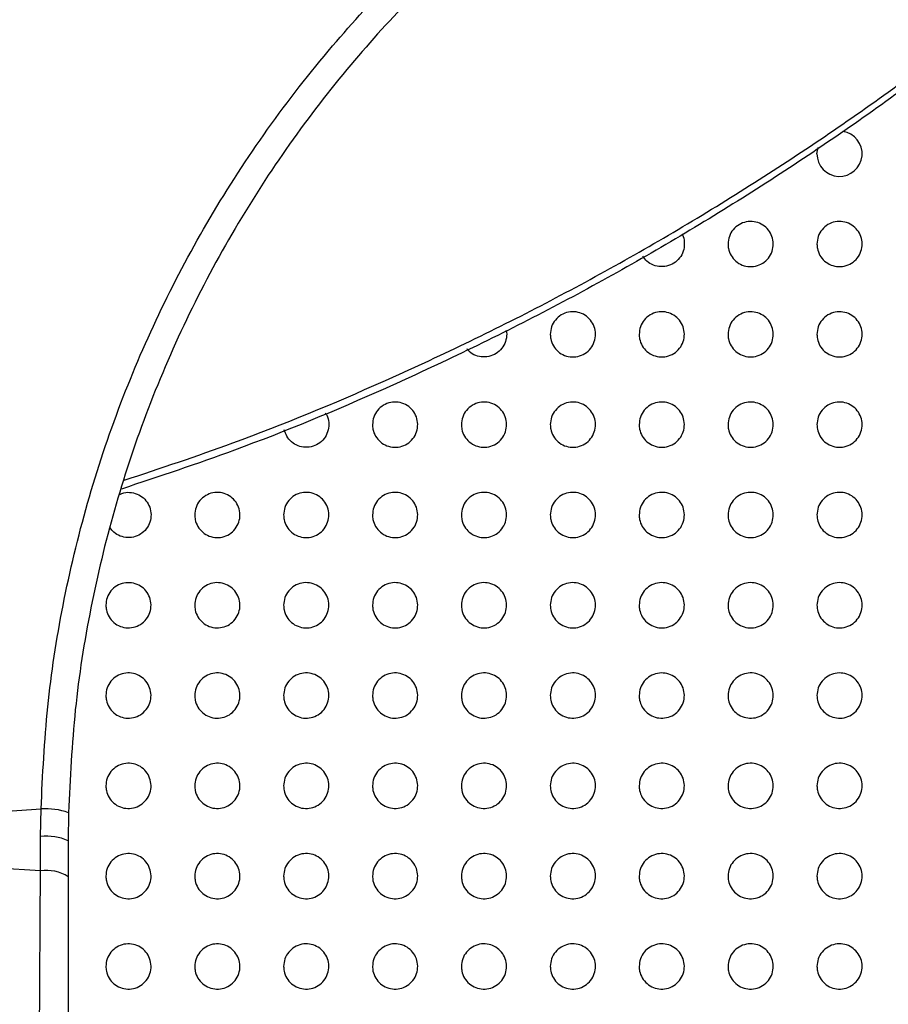
# Paper-space layout '_Back' of a CAD drawing. Units: millimetres. Extents: x -446 to 282, y -328 to 672.
# Drawn here: x -48 to 10, y 234 to 299 of the extents above; entities that cross this region are included whole.
import ezdxf

# ---------------------------------------------------------------- set-up
doc = ezdxf.new("R2010")
doc.units = ezdxf.units.MM

psp = doc.layouts.new('_Back')

# ---------------------------------------------------------------- linework, layer by layer
at = {"color": 7, "linetype": 'Continuous', "lineweight": 25}
for p, q in [((4.868, 290.309), (4.94, 290.723)), ((-55.948, 246.226), (-46.633, 246.845)), ((-46.662, 245.016), (-46.633, 246.845)), ((-44.81, 246.596), (-44.832, 244.733)), ((-46.671, 242.738), (-46.662, 245.016)), ((-44.832, 244.733), (-44.832, 242.354)), ((-46.671, 242.738), (-56.202, 243.316))]:
    psp.add_line(p, q, dxfattribs=at)
for centre, radius, start, end in [((6.368, 290.307), 1.5, 179.94224, 81.80302), ((-46.311, 242.407), 4.45, 70.28537, 94.14758), ((-46.242, 241.677), 3.365, 65.22648, 97.17402), ((-46.257, 240.122), 2.648, 57.42568, 98.98901)]:
    psp.add_arc(centre, radius, start, end, dxfattribs=at)
for points, knots in [([(45.739, 328.043), (45.739, 328.043), (44.525, 326.54), (40.804, 322.078), (34.247, 314.925), (25.829, 306.826), (16.879, 299.236), (7.417, 292.186), (-2.531, 285.711), (-12.922, 279.845), (-23.361, 274.822), (-32.839, 270.878), (-38.788, 268.903), (-41.302, 268.068)], [0, 0, 0, 0, 0.000001, 0.055121, 0.165611, 0.276099, 0.386386, 0.496936, 0.60748, 0.717797, 0.828125, 0.927336, 1, 1, 1, 1]), ([(-41.109, 268.653), (-38.701, 269.453), (-32.866, 271.389), (-23.499, 275.282), (-13.067, 280.289), (-2.678, 286.141), (7.27, 292.601), (16.734, 299.634), (25.688, 307.205), (34.102, 315.29), (40.682, 322.412), (44.377, 326.886), (45.607, 328.375)], [0, 0, 0, 0, 0.069866, 0.169272, 0.279971, 0.390653, 0.501554, 0.612462, 0.723093, 0.833907, 0.944724, 1, 1, 1, 1]), ([(-46.633, 246.845), (-46.524, 249.106), (-46.306, 253.627), (-45.251, 260.417), (-43.641, 267.166), (-41.442, 273.757), (-38.714, 280.08), (-35.464, 286.156), (-31.673, 291.988), (-27.52, 297.316), (-23.135, 302.093), (-18.563, 306.368), (-13.668, 310.334), (-10.156, 312.659), (-8.401, 313.821)], [0, 0, 0, 0, 0.08452, 0.169039, 0.256071, 0.343104, 0.42777, 0.512436, 0.599587, 0.686738, 0.764101, 0.841463, 0.920732, 1, 1, 1, 1]), ([(-7.782, 312.226), (-9.444, 311.117), (-12.768, 308.898), (-17.484, 305.06), (-21.958, 300.853), (-26.233, 296.15), (-30.212, 290.994), (-33.87, 285.341), (-37.066, 279.341), (-39.74, 273.089), (-41.855, 266.695), (-43.423, 260.149), (-44.481, 253.435), (-44.7, 248.876), (-44.81, 246.596)], [0, 0, 0, 0, 0.07706, 0.15412, 0.233118, 0.312117, 0.396834, 0.481552, 0.568728, 0.655904, 0.740693, 0.825482, 0.912741, 1, 1, 1, 1]), ([(-1.032, 284.319), (-1.014, 284.491), (-0.98, 284.834), (-0.713, 285.288), (-0.32, 285.63), (0.17, 285.819), (0.691, 285.832), (1.181, 285.671), (1.584, 285.362), (1.862, 284.944), (1.99, 284.458), (1.952, 283.952), (1.747, 283.48), (1.392, 283.099), (0.925, 282.858), (0.407, 282.79), (-0.099, 282.899), (-0.533, 283.165), (-0.852, 283.553), (-1.011, 283.959), (-1.026, 284.22), (-1.032, 284.319)], [0, 0, 0, 0, 0.055035, 0.11005, 0.165508, 0.220813, 0.275252, 0.328489, 0.380725, 0.432594, 0.484882, 0.538208, 0.59277, 0.648217, 0.703758, 0.758528, 0.812044, 0.864439, 0.916329, 0.968494, 1, 1, 1, 1]), ([(4.868, 284.319), (4.886, 284.491), (4.92, 284.835), (5.188, 285.289), (5.581, 285.631), (6.073, 285.82), (6.595, 285.831), (7.085, 285.669), (7.487, 285.359), (7.763, 284.94), (7.89, 284.455), (7.852, 283.951), (7.647, 283.48), (7.291, 283.098), (6.823, 282.858), (6.303, 282.79), (5.797, 282.901), (5.363, 283.168), (5.046, 283.557), (4.889, 283.962), (4.874, 284.221), (4.868, 284.319)], [0, 0, 0, 0, 0.055092, 0.110159, 0.165775, 0.221309, 0.275945, 0.329254, 0.381407, 0.433079, 0.485145, 0.538317, 0.592861, 0.648444, 0.704215, 0.759202, 0.812821, 0.865165, 0.916888, 0.968841, 1, 1, 1, 1]), ([(-4.09, 284.975), (-4.082, 284.962), (-3.98, 284.814), (-3.92, 284.455), (-3.945, 283.955), (-4.153, 283.481), (-4.507, 283.1), (-4.973, 282.859), (-5.491, 282.79), (-5.993, 282.899), (-6.418, 283.145), (-6.601, 283.396), (-6.685, 283.512)], [0, 0, 0, 0, 0.009807, 0.118805, 0.229841, 0.343196, 0.45812, 0.573075, 0.68646, 0.797449, 0.906374, 1, 1, 1, 1]), ([(-12.832, 278.329), (-12.814, 278.5), (-12.78, 278.844), (-12.513, 279.298), (-12.121, 279.64), (-11.633, 279.829), (-11.114, 279.842), (-10.626, 279.684), (-10.222, 279.378), (-9.941, 278.96), (-9.811, 278.473), (-9.847, 277.964), (-10.052, 277.491), (-10.408, 277.109), (-10.873, 276.869), (-11.389, 276.8), (-11.892, 276.907), (-12.328, 277.17), (-12.649, 277.557), (-12.81, 277.965), (-12.826, 278.229), (-12.832, 278.329)], [0, 0, 0, 0, 0.055018, 0.110021, 0.165288, 0.22024, 0.274317, 0.327348, 0.379628, 0.43177, 0.48444, 0.538094, 0.592778, 0.648075, 0.703256, 0.757632, 0.810907, 0.863305, 0.915422, 0.96793, 1, 1, 1, 1]), ([(-6.932, 278.329), (-6.914, 278.501), (-6.88, 278.844), (-6.613, 279.298), (-6.22, 279.641), (-5.73, 279.829), (-5.211, 279.842), (-4.722, 279.682), (-4.319, 279.376), (-4.04, 278.957), (-3.911, 278.471), (-3.947, 277.963), (-4.153, 277.49), (-4.508, 277.109), (-4.974, 276.869), (-5.492, 276.801), (-5.996, 276.908), (-6.43, 277.172), (-6.75, 277.559), (-6.91, 277.967), (-6.926, 278.229), (-6.932, 278.329)], [0, 0, 0, 0, 0.055077, 0.110138, 0.16552, 0.220616, 0.274803, 0.32786, 0.38007, 0.432078, 0.484607, 0.538174, 0.592868, 0.648271, 0.70361, 0.758116, 0.811434, 0.863777, 0.915772, 0.968143, 1, 1, 1, 1]), ([(-1.032, 278.329), (-1.014, 278.501), (-0.98, 278.845), (-0.712, 279.299), (-0.319, 279.641), (0.172, 279.83), (0.693, 279.841), (1.181, 279.68), (1.584, 279.372), (1.862, 278.954), (1.99, 278.468), (1.952, 277.962), (1.747, 277.49), (1.391, 277.108), (0.923, 276.868), (0.405, 276.801), (-0.099, 276.91), (-0.533, 277.175), (-0.852, 277.563), (-1.011, 277.969), (-1.026, 278.23), (-1.032, 278.329)], [0, 0, 0, 0, 0.055138, 0.110257, 0.165776, 0.221056, 0.275391, 0.328492, 0.380624, 0.432468, 0.484818, 0.538268, 0.592961, 0.648489, 0.70402, 0.758695, 0.812081, 0.864368, 0.916216, 0.968416, 1, 1, 1, 1]), ([(4.868, 278.329), (4.886, 278.501), (4.92, 278.845), (5.188, 279.3), (5.583, 279.642), (6.075, 279.83), (6.597, 279.841), (7.086, 279.678), (7.487, 279.369), (7.763, 278.951), (7.89, 278.466), (7.852, 277.961), (7.646, 277.489), (7.29, 277.107), (6.821, 276.867), (6.301, 276.801), (5.796, 276.911), (5.363, 277.178), (5.046, 277.566), (4.889, 277.971), (4.874, 278.231), (4.868, 278.329)], [0, 0, 0, 0, 0.055205, 0.110385, 0.166065, 0.221565, 0.276079, 0.329236, 0.381277, 0.432928, 0.485068, 0.538379, 0.593069, 0.648736, 0.704492, 0.759369, 0.81284, 0.865067, 0.916747, 0.968745, 1, 1, 1, 1]), ([(-15.776, 278.611), (-15.762, 278.566), (-15.699, 278.36), (-15.755, 277.964), (-15.949, 277.492), (-16.307, 277.11), (-16.77, 276.87), (-17.288, 276.799), (-17.785, 276.909), (-18.161, 277.111), (-18.309, 277.305), (-18.355, 277.366)], [0, 0, 0, 0, 0.036064, 0.16454, 0.295288, 0.42732, 0.558995, 0.68881, 0.816167, 0.941622, 1, 1, 1, 1]), ([(-24.632, 272.339), (-24.615, 272.51), (-24.58, 272.853), (-24.314, 273.307), (-23.922, 273.649), (-23.435, 273.838), (-22.918, 273.853), (-22.431, 273.697), (-22.025, 273.392), (-21.743, 272.975), (-21.611, 272.486), (-21.646, 271.976), (-21.851, 271.502), (-22.207, 271.12), (-22.67, 270.88), (-23.185, 270.811), (-23.687, 270.915), (-24.123, 271.176), (-24.446, 271.562), (-24.61, 271.972), (-24.626, 272.238), (-24.632, 272.339)], [0, 0, 0, 0, 0.054958, 0.109907, 0.165, 0.219696, 0.273548, 0.326486, 0.378842, 0.431195, 0.484123, 0.537971, 0.592695, 0.64785, 0.702771, 0.756891, 0.810034, 0.862475, 0.914778, 0.967533, 1, 1, 1, 1]), ([(-18.732, 272.339), (-18.715, 272.51), (-18.68, 272.854), (-18.413, 273.308), (-18.021, 273.65), (-17.533, 273.838), (-17.016, 273.852), (-16.528, 273.695), (-16.124, 273.39), (-15.842, 272.973), (-15.711, 272.485), (-15.747, 271.975), (-15.952, 271.501), (-16.307, 271.119), (-16.772, 270.88), (-17.287, 270.811), (-17.79, 270.916), (-18.225, 271.178), (-18.547, 271.564), (-18.71, 271.973), (-18.726, 272.238), (-18.732, 272.339)], [0, 0, 0, 0, 0.055022, 0.110032, 0.165224, 0.220024, 0.273938, 0.326869, 0.379155, 0.431406, 0.484242, 0.538047, 0.5928, 0.648046, 0.703079, 0.75728, 0.810435, 0.862819, 0.915024, 0.967681, 1, 1, 1, 1]), ([(-12.832, 272.339), (-12.814, 272.51), (-12.78, 272.854), (-12.513, 273.308), (-12.12, 273.65), (-11.631, 273.839), (-11.113, 273.852), (-10.625, 273.694), (-10.222, 273.388), (-9.941, 272.971), (-9.811, 272.483), (-9.847, 271.974), (-10.052, 271.5), (-10.408, 271.119), (-10.874, 270.879), (-11.39, 270.811), (-11.893, 270.917), (-12.327, 271.18), (-12.648, 271.566), (-12.81, 271.975), (-12.826, 272.238), (-12.832, 272.339)], [0, 0, 0, 0, 0.055085, 0.110158, 0.165456, 0.220374, 0.274366, 0.3273, 0.379514, 0.43165, 0.484377, 0.538126, 0.592903, 0.648248, 0.703409, 0.757707, 0.810883, 0.863209, 0.915305, 0.967852, 1, 1, 1, 1]), ([(-6.932, 272.339), (-6.914, 272.511), (-6.88, 272.855), (-6.612, 273.309), (-6.219, 273.651), (-5.729, 273.839), (-5.21, 273.852), (-4.722, 273.692), (-4.32, 273.386), (-4.04, 272.968), (-3.911, 272.481), (-3.947, 271.973), (-4.153, 271.5), (-4.509, 271.118), (-4.976, 270.878), (-5.493, 270.811), (-5.996, 270.918), (-6.43, 271.182), (-6.75, 271.569), (-6.91, 271.976), (-6.926, 272.239), (-6.932, 272.339)], [0, 0, 0, 0, 0.055151, 0.110287, 0.165704, 0.220765, 0.274859, 0.32781, 0.379948, 0.431949, 0.48454, 0.538211, 0.593005, 0.648461, 0.703777, 0.758198, 0.811411, 0.863675, 0.915648, 0.96806, 1, 1, 1, 1]), ([(-1.032, 272.339), (-1.014, 272.511), (-0.98, 272.855), (-0.712, 273.31), (-0.317, 273.652), (0.173, 273.84), (0.694, 273.851), (1.181, 273.69), (1.583, 273.383), (1.861, 272.965), (1.99, 272.479), (1.952, 271.972), (1.747, 271.499), (1.39, 271.117), (0.922, 270.877), (0.404, 270.811), (-0.1, 270.92), (-0.533, 271.185), (-0.851, 271.572), (-1.011, 271.978), (-1.026, 272.24), (-1.032, 272.339)], [0, 0, 0, 0, 0.055219, 0.11042, 0.165978, 0.221218, 0.275449, 0.328431, 0.380484, 0.432323, 0.484744, 0.538309, 0.593114, 0.648697, 0.7042, 0.758779, 0.812048, 0.86425, 0.916077, 0.968324, 1, 1, 1, 1]), ([(4.868, 272.339), (4.886, 272.511), (4.92, 272.856), (5.189, 273.311), (5.584, 273.653), (6.076, 273.841), (6.598, 273.851), (7.086, 273.688), (7.486, 273.379), (7.763, 272.961), (7.89, 272.476), (7.852, 271.971), (7.646, 271.498), (7.288, 271.116), (6.82, 270.876), (6.3, 270.811), (5.796, 270.922), (5.363, 271.188), (5.047, 271.576), (4.889, 271.981), (4.874, 272.241), (4.868, 272.339)], [0, 0, 0, 0, 0.055293, 0.110564, 0.166283, 0.221734, 0.276129, 0.329153, 0.38111, 0.432761, 0.484984, 0.538424, 0.593235, 0.64896, 0.70468, 0.759448, 0.812789, 0.864924, 0.916585, 0.968638, 1, 1, 1, 1]), ([(-27.77, 273.114), (-27.734, 273.066), (-27.6, 272.883), (-27.517, 272.483), (-27.545, 271.978), (-27.751, 271.502), (-28.106, 271.121), (-28.569, 270.881), (-29.082, 270.811), (-29.585, 270.914), (-30.019, 271.175), (-30.347, 271.549), (-30.442, 271.854), (-30.487, 272.001)], [0, 0, 0, 0, 0.034262, 0.130411, 0.228138, 0.327334, 0.427212, 0.526633, 0.624661, 0.721032, 0.816247, 0.911281, 1, 1, 1, 1]), ([(-41.423, 267.705), (-41.327, 267.748), (-41.079, 267.862), (-40.623, 267.859), (-40.138, 267.711), (-39.731, 267.408), (-39.445, 266.99), (-39.311, 266.5), (-39.346, 265.989), (-39.55, 265.514), (-39.904, 265.132), (-40.366, 264.892), (-40.879, 264.82), (-41.377, 264.924), (-41.793, 265.155), (-41.97, 265.391), (-42.048, 265.495)], [0, 0, 0, 0, 0.046358, 0.121169, 0.194985, 0.268282, 0.341757, 0.416038, 0.491425, 0.567741, 0.644371, 0.72053, 0.795649, 0.869658, 0.942995, 1, 1, 1, 1]), ([(-36.432, 266.349), (-36.415, 266.52), (-36.38, 266.862), (-36.115, 267.316), (-35.724, 267.658), (-35.238, 267.847), (-34.723, 267.863), (-34.235, 267.709), (-33.829, 267.406), (-33.544, 266.989), (-33.411, 266.499), (-33.446, 265.988), (-33.651, 265.513), (-34.005, 265.131), (-34.468, 264.891), (-34.98, 264.821), (-35.482, 264.923), (-35.919, 265.182), (-36.244, 265.568), (-36.409, 265.979), (-36.426, 266.246), (-36.432, 266.349)], [0, 0, 0, 0, 0.054874, 0.109743, 0.164656, 0.219116, 0.272784, 0.325671, 0.378126, 0.430683, 0.483834, 0.53783, 0.592558, 0.647565, 0.70225, 0.756157, 0.809205, 0.861706, 0.914191, 0.967172, 1, 1, 1, 1]), ([(-30.532, 266.349), (-30.515, 266.52), (-30.48, 266.863), (-30.214, 267.317), (-29.823, 267.659), (-29.337, 267.847), (-28.82, 267.863), (-28.333, 267.708), (-27.927, 267.404), (-27.644, 266.987), (-27.511, 266.498), (-27.546, 265.987), (-27.751, 265.512), (-28.106, 265.131), (-28.569, 264.891), (-29.083, 264.821), (-29.585, 264.924), (-30.021, 265.184), (-30.345, 265.57), (-30.509, 265.98), (-30.526, 266.247), (-30.532, 266.349)], [0, 0, 0, 0, 0.054941, 0.109876, 0.164886, 0.219443, 0.273163, 0.326034, 0.378417, 0.430876, 0.483946, 0.53791, 0.592673, 0.647768, 0.702555, 0.756532, 0.809586, 0.862029, 0.91442, 0.96731, 1, 1, 1, 1]), ([(-24.632, 266.349), (-24.615, 266.52), (-24.58, 266.863), (-24.313, 267.317), (-23.921, 267.659), (-23.435, 267.848), (-22.918, 267.862), (-22.431, 267.707), (-22.026, 267.403), (-21.743, 266.985), (-21.611, 266.496), (-21.646, 265.986), (-21.852, 265.511), (-22.207, 265.13), (-22.671, 264.89), (-23.185, 264.821), (-23.687, 264.925), (-24.123, 265.186), (-24.446, 265.572), (-24.61, 265.981), (-24.626, 266.247), (-24.632, 266.349)], [0, 0, 0, 0, 0.055007, 0.110006, 0.165114, 0.219768, 0.273541, 0.3264, 0.378711, 0.431072, 0.484058, 0.537988, 0.592785, 0.647969, 0.702861, 0.756908, 0.809969, 0.862355, 0.914651, 0.967449, 1, 1, 1, 1]), ([(-18.732, 266.349), (-18.714, 266.52), (-18.68, 266.864), (-18.413, 267.318), (-18.02, 267.66), (-17.533, 267.848), (-17.015, 267.862), (-16.528, 267.705), (-16.124, 267.401), (-15.842, 266.983), (-15.711, 266.495), (-15.747, 265.985), (-15.952, 265.511), (-16.308, 265.129), (-16.773, 264.889), (-17.288, 264.821), (-17.79, 264.926), (-18.225, 265.188), (-18.547, 265.574), (-18.71, 265.983), (-18.726, 266.248), (-18.732, 266.349)], [0, 0, 0, 0, 0.055073, 0.110136, 0.165344, 0.220102, 0.273936, 0.326785, 0.379024, 0.431282, 0.484176, 0.538067, 0.592895, 0.648171, 0.703175, 0.757301, 0.810372, 0.8627, 0.914897, 0.967598, 1, 1, 1, 1]), ([(-12.832, 266.349), (-12.814, 266.521), (-12.78, 266.864), (-12.512, 267.319), (-12.119, 267.661), (-11.631, 267.849), (-11.112, 267.862), (-10.626, 267.704), (-10.222, 267.399), (-9.941, 266.981), (-9.811, 266.494), (-9.847, 265.984), (-10.053, 265.51), (-10.409, 265.128), (-10.875, 264.889), (-11.39, 264.821), (-11.893, 264.927), (-12.327, 265.19), (-12.648, 265.576), (-12.81, 265.984), (-12.826, 266.248), (-12.832, 266.349)], [0, 0, 0, 0, 0.055139, 0.110267, 0.165582, 0.220458, 0.274366, 0.327213, 0.379378, 0.431522, 0.48431, 0.538148, 0.593003, 0.64838, 0.70351, 0.757729, 0.810819, 0.863086, 0.915176, 0.967766, 1, 1, 1, 1]), ([(-6.932, 266.349), (-6.914, 266.521), (-6.88, 266.865), (-6.612, 267.32), (-6.218, 267.662), (-5.728, 267.849), (-5.209, 267.861), (-4.722, 267.702), (-4.32, 267.396), (-4.04, 266.979), (-3.911, 266.492), (-3.947, 265.983), (-4.153, 265.509), (-4.51, 265.127), (-4.977, 264.888), (-5.493, 264.821), (-5.996, 264.928), (-6.43, 265.192), (-6.749, 265.578), (-6.91, 265.986), (-6.926, 266.249), (-6.932, 266.349)], [0, 0, 0, 0, 0.0552075, 0.1104016, 0.1658368, 0.2208524, 0.274857, 0.3277151, 0.3798008, 0.4318115, 0.4844689, 0.538235, 0.5931127, 0.6486006, 0.7038813, 0.7582183, 0.8113385, 0.8635428, 0.9155092, 0.9679695, 1, 1, 1, 1]), ([(-1.032, 266.349), (-1.014, 266.521), (-0.98, 266.865), (-0.711, 267.32), (-0.317, 267.663), (0.174, 267.85), (0.694, 267.861), (1.181, 267.7), (1.583, 267.393), (1.861, 266.976), (1.99, 266.49), (1.952, 265.982), (1.746, 265.508), (1.389, 265.126), (0.921, 264.887), (0.403, 264.821), (-0.1, 264.93), (-0.533, 265.195), (-0.851, 265.581), (-1.01, 265.988), (-1.026, 266.25), (-1.032, 266.349)], [0, 0, 0, 0, 0.055279, 0.110542, 0.166117, 0.221305, 0.275437, 0.328318, 0.380316, 0.432168, 0.484664, 0.538335, 0.593229, 0.648844, 0.704305, 0.758791, 0.811959, 0.864097, 0.915921, 0.968222, 1, 1, 1, 1]), ([(4.868, 266.349), (4.886, 266.521), (4.921, 266.866), (5.189, 267.321), (5.585, 267.664), (6.077, 267.851), (6.598, 267.86), (7.085, 267.698), (7.486, 267.39), (7.762, 266.972), (7.89, 266.487), (7.852, 265.981), (7.646, 265.507), (7.288, 265.125), (6.819, 264.886), (6.299, 264.821), (5.796, 264.932), (5.364, 265.198), (5.047, 265.585), (4.889, 265.99), (4.874, 266.251), (4.868, 266.349)], [0, 0, 0, 0, 0.055357, 0.110693, 0.166428, 0.221819, 0.276103, 0.329016, 0.380915, 0.432585, 0.484893, 0.53845, 0.593358, 0.649114, 0.704785, 0.759445, 0.812676, 0.864745, 0.916405, 0.968521, 1, 1, 1, 1]), ([(-42.332, 260.359), (-42.315, 260.53), (-42.28, 260.872), (-42.015, 261.326), (-41.624, 261.667), (-41.14, 261.856), (-40.625, 261.873), (-40.138, 261.72), (-39.731, 261.418), (-39.445, 261.001), (-39.311, 260.511), (-39.346, 259.999), (-39.55, 259.523), (-39.905, 259.142), (-40.366, 258.902), (-40.878, 258.831), (-41.379, 258.932), (-41.817, 259.19), (-42.142, 259.576), (-42.309, 259.987), (-42.325, 260.256), (-42.332, 260.359)], [0, 0, 0, 0, 0.054845, 0.109688, 0.164505, 0.218821, 0.272361, 0.325193, 0.377688, 0.43036, 0.483652, 0.537756, 0.59251, 0.647448, 0.701996, 0.755763, 0.808729, 0.861241, 0.913823, 0.966942, 1, 1, 1, 1]), ([(-36.432, 260.359), (-36.415, 260.53), (-36.38, 260.873), (-36.114, 261.326), (-35.723, 261.668), (-35.238, 261.857), (-34.723, 261.873), (-34.236, 261.719), (-33.83, 261.417), (-33.545, 260.999), (-33.411, 260.509), (-33.446, 259.998), (-33.651, 259.523), (-34.006, 259.141), (-34.468, 258.901), (-34.981, 258.831), (-35.482, 258.933), (-35.919, 259.192), (-36.243, 259.577), (-36.409, 259.989), (-36.425, 260.256), (-36.432, 260.359)], [0, 0, 0, 0, 0.054914, 0.109824, 0.164742, 0.219157, 0.27275, 0.325567, 0.377988, 0.430559, 0.483768, 0.537839, 0.592629, 0.647656, 0.702309, 0.756146, 0.80912, 0.861575, 0.91406, 0.967086, 1, 1, 1, 1]), ([(-30.532, 260.359), (-30.515, 260.53), (-30.48, 260.873), (-30.214, 261.327), (-29.822, 261.669), (-29.336, 261.857), (-28.82, 261.873), (-28.333, 261.718), (-27.928, 261.415), (-27.644, 260.998), (-27.511, 260.508), (-27.546, 259.997), (-27.751, 259.522), (-28.107, 259.14), (-28.57, 258.9), (-29.083, 258.831), (-29.585, 258.934), (-30.02, 259.194), (-30.344, 259.579), (-30.509, 259.99), (-30.526, 260.257), (-30.532, 260.359)], [0, 0, 0, 0, 0.054981, 0.109957, 0.164972, 0.219484, 0.273129, 0.32593, 0.378279, 0.430753, 0.48388, 0.53792, 0.592745, 0.64786, 0.702614, 0.756521, 0.809501, 0.861899, 0.914291, 0.967224, 1, 1, 1, 1]), ([(-24.632, 260.359), (-24.615, 260.53), (-24.58, 260.874), (-24.313, 261.328), (-23.921, 261.67), (-23.434, 261.858), (-22.918, 261.872), (-22.431, 261.717), (-22.026, 261.413), (-21.743, 260.996), (-21.611, 260.507), (-21.646, 259.996), (-21.852, 259.521), (-22.208, 259.139), (-22.672, 258.9), (-23.186, 258.831), (-23.687, 258.935), (-24.122, 259.195), (-24.445, 259.581), (-24.609, 259.991), (-24.626, 260.257), (-24.632, 260.359)], [0, 0, 0, 0, 0.055047, 0.1100876, 0.1652004, 0.2198098, 0.2735079, 0.3262954, 0.3785718, 0.4309482, 0.4839921, 0.5379996, 0.5928581, 0.6480613, 0.7029192, 0.7568968, 0.8098842, 0.8622251, 0.9145218, 0.9673641, 1, 1, 1, 1]), ([(-18.732, 260.359), (-18.714, 260.53), (-18.68, 260.874), (-18.413, 261.328), (-18.02, 261.67), (-17.532, 261.858), (-17.015, 261.872), (-16.529, 261.715), (-16.125, 261.411), (-15.842, 260.994), (-15.711, 260.506), (-15.747, 259.996), (-15.952, 259.52), (-16.309, 259.139), (-16.773, 258.899), (-17.288, 258.831), (-17.79, 258.936), (-18.224, 259.197), (-18.546, 259.583), (-18.71, 259.992), (-18.726, 260.258), (-18.732, 260.359)], [0, 0, 0, 0, 0.055113, 0.110218, 0.165431, 0.220143, 0.273901, 0.326678, 0.378883, 0.431156, 0.48411, 0.538079, 0.592969, 0.648264, 0.703232, 0.757287, 0.810285, 0.862568, 0.914766, 0.967512, 1, 1, 1, 1]), ([(-12.832, 260.359), (-12.814, 260.531), (-12.78, 260.875), (-12.512, 261.329), (-12.119, 261.671), (-11.63, 261.859), (-11.112, 261.872), (-10.626, 261.714), (-10.223, 261.409), (-9.942, 260.992), (-9.811, 260.504), (-9.847, 259.995), (-10.053, 259.52), (-10.41, 259.138), (-10.875, 258.899), (-11.391, 258.831), (-11.893, 258.937), (-12.327, 259.199), (-12.648, 259.585), (-12.81, 259.994), (-12.826, 260.258), (-12.832, 260.359)], [0, 0, 0, 0, 0.05518, 0.11035, 0.165669, 0.220497, 0.274326, 0.327101, 0.37923, 0.431391, 0.484242, 0.538161, 0.59308, 0.648473, 0.703565, 0.757711, 0.810725, 0.862948, 0.91504, 0.967678, 1, 1, 1, 1]), ([(-6.932, 260.359), (-6.914, 260.531), (-6.88, 260.875), (-6.612, 261.33), (-6.217, 261.672), (-5.728, 261.859), (-5.209, 261.871), (-4.723, 261.712), (-4.321, 261.407), (-4.041, 260.99), (-3.911, 260.502), (-3.947, 259.993), (-4.153, 259.519), (-4.511, 259.137), (-4.977, 258.898), (-5.494, 258.831), (-5.996, 258.938), (-6.429, 259.201), (-6.749, 259.588), (-6.91, 259.995), (-6.926, 260.259), (-6.932, 260.359)], [0, 0, 0, 0, 0.0552486, 0.1104851, 0.1659237, 0.2208877, 0.2748083, 0.3275891, 0.3796394, 0.4316709, 0.484396, 0.5382479, 0.5931919, 0.6486952, 0.7039329, 0.7581896, 0.8112309, 0.8633912, 0.9153635, 0.9678755, 1, 1, 1, 1]), ([(-1.032, 260.359), (-1.014, 260.531), (-0.98, 260.876), (-0.711, 261.331), (-0.316, 261.673), (0.175, 261.86), (0.694, 261.871), (1.181, 261.711), (1.582, 261.404), (1.86, 260.987), (1.99, 260.5), (1.952, 259.992), (1.746, 259.518), (1.388, 259.136), (0.921, 258.897), (0.403, 258.831), (-0.099, 258.94), (-0.532, 259.204), (-0.851, 259.591), (-1.01, 259.997), (-1.026, 260.259), (-1.032, 260.359)], [0, 0, 0, 0, 0.055322, 0.110628, 0.166204, 0.221333, 0.275371, 0.328169, 0.380131, 0.43201, 0.484582, 0.538347, 0.593312, 0.64894, 0.70435, 0.758745, 0.811829, 0.863923, 0.915757, 0.968117, 1, 1, 1, 1]), ([(4.868, 260.359), (4.886, 260.531), (4.921, 260.876), (5.19, 261.332), (5.585, 261.674), (6.078, 261.861), (6.598, 261.87), (7.085, 261.708), (7.485, 261.401), (7.762, 260.983), (7.89, 260.498), (7.852, 259.991), (7.646, 259.517), (7.287, 259.135), (6.818, 258.896), (6.299, 258.831), (5.796, 258.941), (5.364, 259.207), (5.048, 259.594), (4.889, 259.999), (4.874, 260.26), (4.868, 260.359)], [0, 0, 0, 0, 0.0554, 0.110781, 0.166513, 0.221835, 0.276015, 0.328839, 0.380703, 0.432406, 0.484801, 0.538461, 0.593442, 0.649209, 0.704819, 0.759379, 0.812518, 0.864541, 0.916217, 0.968401, 1, 1, 1, 1]), ([(-42.332, 254.369), (-42.315, 254.54), (-42.28, 254.882), (-42.015, 255.336), (-41.624, 255.678), (-41.14, 255.867), (-40.625, 255.883), (-40.139, 255.73), (-39.732, 255.429), (-39.446, 255.012), (-39.311, 254.521), (-39.346, 254.009), (-39.551, 253.533), (-39.905, 253.151), (-40.367, 252.912), (-40.878, 252.841), (-41.379, 252.942), (-41.816, 253.2), (-42.142, 253.585), (-42.309, 253.997), (-42.325, 254.266), (-42.332, 254.369)], [0, 0, 0, 0, 0.05488, 0.109759, 0.164578, 0.218848, 0.272317, 0.325085, 0.377551, 0.43024, 0.483588, 0.537763, 0.592573, 0.647526, 0.702041, 0.755742, 0.80864, 0.861112, 0.913695, 0.966858, 1, 1, 1, 1]), ([(-36.432, 254.369), (-36.415, 254.54), (-36.38, 254.883), (-36.114, 255.337), (-35.723, 255.678), (-35.238, 255.867), (-34.723, 255.883), (-34.236, 255.729), (-33.83, 255.427), (-33.545, 255.01), (-33.411, 254.52), (-33.446, 254.008), (-33.651, 253.532), (-34.006, 253.151), (-34.469, 252.911), (-34.981, 252.841), (-35.482, 252.943), (-35.918, 253.202), (-36.243, 253.587), (-36.409, 253.998), (-36.425, 254.266), (-36.432, 254.369)], [0, 0, 0, 0, 0.054948, 0.109893, 0.164812, 0.219181, 0.272704, 0.325457, 0.37785, 0.430439, 0.483704, 0.537846, 0.592691, 0.647732, 0.70235, 0.756122, 0.80903, 0.861445, 0.913933, 0.967002, 1, 1, 1, 1]), ([(-30.532, 254.369), (-30.515, 254.54), (-30.48, 254.883), (-30.214, 255.337), (-29.822, 255.679), (-29.336, 255.867), (-28.82, 255.883), (-28.334, 255.728), (-27.928, 255.425), (-27.644, 255.008), (-27.511, 254.519), (-27.546, 254.007), (-27.751, 253.532), (-28.107, 253.15), (-28.57, 252.91), (-29.083, 252.841), (-29.584, 252.944), (-30.02, 253.203), (-30.344, 253.589), (-30.509, 253.999), (-30.526, 254.266), (-30.532, 254.369)], [0, 0, 0, 0, 0.0550138, 0.110024, 0.1650396, 0.2195059, 0.2730806, 0.3258193, 0.3781403, 0.4306333, 0.4838165, 0.537927, 0.5928054, 0.6479328, 0.7026524, 0.7564938, 0.8094084, 0.8617683, 0.9141634, 0.9671415, 1, 1, 1, 1]), ([(-24.632, 254.369), (-24.615, 254.54), (-24.58, 254.884), (-24.313, 255.338), (-23.92, 255.68), (-23.434, 255.868), (-22.918, 255.882), (-22.431, 255.727), (-22.027, 255.424), (-21.744, 255.007), (-21.611, 254.517), (-21.646, 254.006), (-21.852, 253.531), (-22.208, 253.149), (-22.672, 252.91), (-23.186, 252.841), (-23.687, 252.945), (-24.122, 253.205), (-24.445, 253.59), (-24.609, 254), (-24.626, 254.267), (-24.632, 254.369)], [0, 0, 0, 0, 0.055079, 0.110152, 0.165264, 0.219828, 0.273456, 0.326182, 0.378432, 0.430828, 0.483929, 0.538006, 0.592917, 0.648131, 0.702953, 0.756865, 0.809788, 0.862092, 0.914394, 0.967281, 1, 1, 1, 1]), ([(-18.732, 254.369), (-18.714, 254.541), (-18.68, 254.884), (-18.413, 255.339), (-18.019, 255.681), (-17.532, 255.868), (-17.015, 255.882), (-16.529, 255.726), (-16.125, 255.422), (-15.843, 255.005), (-15.711, 254.516), (-15.746, 254.006), (-15.952, 253.53), (-16.309, 253.148), (-16.774, 252.909), (-17.288, 252.841), (-17.789, 252.946), (-18.224, 253.207), (-18.546, 253.592), (-18.71, 254.002), (-18.726, 254.267), (-18.732, 254.369)], [0, 0, 0, 0, 0.0551434, 0.1102802, 0.1654908, 0.2201561, 0.2738429, 0.3265594, 0.378739, 0.4310343, 0.4840461, 0.5380846, 0.5930263, 0.6483302, 0.7032606, 0.7572492, 0.8101825, 0.8624308, 0.9146368, 0.9674282, 1, 1, 1, 1]), ([(-12.832, 254.369), (-12.814, 254.541), (-12.78, 254.885), (-12.512, 255.339), (-12.118, 255.681), (-11.63, 255.869), (-11.112, 255.882), (-10.626, 255.724), (-10.223, 255.42), (-9.942, 255.003), (-9.811, 254.515), (-9.847, 254.005), (-10.053, 253.529), (-10.41, 253.147), (-10.876, 252.908), (-11.391, 252.841), (-11.892, 252.947), (-12.326, 253.209), (-12.647, 253.594), (-12.81, 254.003), (-12.826, 254.268), (-12.832, 254.369)], [0, 0, 0, 0, 0.055209, 0.110409, 0.165725, 0.220503, 0.274259, 0.326972, 0.379078, 0.431264, 0.484175, 0.538166, 0.593136, 0.648535, 0.703586, 0.757662, 0.810612, 0.862802, 0.914905, 0.967591, 1, 1, 1, 1]), ([(-6.932, 254.369), (-6.914, 254.541), (-6.88, 254.885), (-6.611, 255.34), (-6.217, 255.682), (-5.728, 255.869), (-5.209, 255.881), (-4.724, 255.723), (-4.321, 255.417), (-4.041, 255), (-3.911, 254.513), (-3.947, 254.004), (-4.153, 253.529), (-4.511, 253.147), (-4.978, 252.908), (-5.494, 252.841), (-5.995, 252.948), (-6.428, 253.211), (-6.748, 253.597), (-6.91, 254.005), (-6.926, 254.268), (-6.932, 254.369)], [0, 0, 0, 0, 0.055277, 0.110542, 0.165973, 0.220883, 0.274727, 0.327444, 0.379473, 0.431533, 0.484324, 0.538252, 0.593247, 0.648753, 0.703943, 0.758126, 0.811101, 0.86323, 0.915217, 0.967782, 1, 1, 1, 1]), ([(-1.032, 254.369), (-1.014, 254.541), (-0.98, 254.886), (-0.711, 255.341), (-0.316, 255.683), (0.175, 255.87), (0.694, 255.881), (1.18, 255.721), (1.581, 255.415), (1.86, 254.998), (1.99, 254.511), (1.953, 254.002), (1.746, 253.528), (1.388, 253.146), (0.92, 252.907), (0.403, 252.841), (-0.099, 252.95), (-0.531, 253.213), (-0.85, 253.6), (-1.01, 254.006), (-1.026, 254.269), (-1.032, 254.369)], [0, 0, 0, 0, 0.055348, 0.110683, 0.166247, 0.221314, 0.275268, 0.327999, 0.379941, 0.431855, 0.484503, 0.538349, 0.593366, 0.648992, 0.704346, 0.758659, 0.811672, 0.863738, 0.915592, 0.968012, 1, 1, 1, 1]), ([(4.868, 254.369), (4.886, 254.541), (4.921, 254.886), (5.19, 255.342), (5.586, 255.684), (6.078, 255.871), (6.598, 255.88), (7.084, 255.719), (7.484, 255.412), (7.761, 254.995), (7.89, 254.509), (7.852, 254.001), (7.646, 253.527), (7.287, 253.145), (6.818, 252.906), (6.3, 252.841), (5.797, 252.951), (5.365, 253.216), (5.048, 253.603), (4.889, 254.009), (4.874, 254.27), (4.868, 254.369)], [0, 0, 0, 0, 0.055425, 0.110833, 0.166546, 0.221797, 0.275885, 0.328638, 0.380486, 0.432233, 0.484712, 0.53846, 0.593494, 0.649252, 0.704797, 0.759266, 0.81233, 0.864328, 0.916031, 0.968283, 1, 1, 1, 1]), ([(-42.332, 248.379), (-42.315, 248.55), (-42.28, 248.892), (-42.014, 249.346), (-41.623, 249.688), (-41.139, 249.877), (-40.625, 249.893), (-40.139, 249.741), (-39.732, 249.439), (-39.446, 249.022), (-39.311, 248.532), (-39.345, 248.019), (-39.551, 247.543), (-39.906, 247.161), (-40.367, 246.922), (-40.879, 246.851), (-41.379, 246.952), (-41.816, 247.21), (-42.142, 247.594), (-42.309, 248.006), (-42.325, 248.275), (-42.332, 248.379)], [0, 0, 0, 0, 0.054911, 0.109822, 0.16464, 0.218867, 0.27227, 0.324979, 0.37742, 0.430126, 0.483527, 0.537768, 0.592629, 0.647594, 0.702077, 0.755716, 0.808553, 0.860987, 0.913574, 0.966779, 1, 1, 1, 1]), ([(-36.432, 248.379), (-36.415, 248.55), (-36.38, 248.893), (-36.114, 249.347), (-35.722, 249.689), (-35.237, 249.877), (-34.723, 249.893), (-34.237, 249.739), (-33.831, 249.438), (-33.545, 249.021), (-33.411, 248.531), (-33.446, 248.018), (-33.651, 247.542), (-34.007, 247.16), (-34.469, 246.921), (-34.981, 246.851), (-35.482, 246.953), (-35.918, 247.211), (-36.243, 247.596), (-36.409, 248.008), (-36.425, 248.276), (-36.432, 248.379)], [0, 0, 0, 0, 0.054977, 0.109953, 0.164869, 0.219195, 0.272652, 0.325348, 0.377717, 0.430326, 0.483644, 0.537851, 0.592744, 0.647795, 0.70238, 0.756091, 0.808938, 0.861318, 0.913811, 0.966923, 1, 1, 1, 1]), ([(-30.532, 248.379), (-30.515, 248.55), (-30.48, 248.893), (-30.213, 249.348), (-29.821, 249.689), (-29.335, 249.878), (-28.82, 249.893), (-28.334, 249.738), (-27.929, 249.436), (-27.645, 249.019), (-27.511, 248.529), (-27.546, 248.017), (-27.752, 247.541), (-28.107, 247.16), (-28.571, 246.92), (-29.083, 246.851), (-29.584, 246.954), (-30.02, 247.213), (-30.344, 247.598), (-30.509, 248.009), (-30.525, 248.276), (-30.532, 248.379)], [0, 0, 0, 0, 0.055041, 0.11008, 0.165092, 0.219513, 0.273023, 0.325707, 0.378006, 0.43052, 0.483756, 0.53793, 0.592855, 0.64799, 0.702675, 0.756456, 0.809312, 0.86164, 0.914042, 0.967062, 1, 1, 1, 1]), ([(-24.632, 248.379), (-24.615, 248.55), (-24.58, 248.894), (-24.313, 249.348), (-23.92, 249.69), (-23.434, 249.878), (-22.918, 249.892), (-22.432, 249.737), (-22.027, 249.434), (-21.744, 249.017), (-21.611, 248.528), (-21.646, 248.017), (-21.852, 247.541), (-22.208, 247.159), (-22.672, 246.92), (-23.186, 246.851), (-23.686, 246.955), (-24.121, 247.215), (-24.445, 247.6), (-24.609, 248.01), (-24.626, 248.277), (-24.632, 248.379)], [0, 0, 0, 0, 0.055104, 0.110204, 0.165311, 0.219829, 0.273393, 0.326065, 0.378296, 0.430715, 0.483869, 0.538008, 0.592963, 0.648183, 0.702969, 0.756821, 0.809687, 0.861961, 0.914272, 0.967202, 1, 1, 1, 1]), ([(-18.732, 248.379), (-18.714, 248.551), (-18.68, 248.894), (-18.412, 249.349), (-18.019, 249.691), (-17.532, 249.878), (-17.015, 249.892), (-16.53, 249.736), (-16.126, 249.432), (-15.843, 249.015), (-15.711, 248.527), (-15.746, 248.016), (-15.952, 247.54), (-16.309, 247.158), (-16.774, 246.919), (-17.288, 246.851), (-17.789, 246.956), (-18.223, 247.216), (-18.546, 247.602), (-18.71, 248.011), (-18.726, 248.277), (-18.732, 248.379)], [0, 0, 0, 0, 0.055167, 0.110328, 0.165531, 0.22015, 0.273772, 0.326436, 0.378599, 0.430919, 0.483985, 0.538086, 0.59307, 0.648376, 0.703268, 0.757196, 0.810074, 0.862295, 0.914512, 0.967348, 1, 1, 1, 1]), ([(-12.832, 248.379), (-12.814, 248.551), (-12.78, 248.895), (-12.512, 249.35), (-12.118, 249.692), (-11.63, 249.879), (-11.113, 249.892), (-10.627, 249.734), (-10.224, 249.43), (-9.942, 249.014), (-9.811, 248.525), (-9.847, 248.015), (-10.053, 247.539), (-10.41, 247.157), (-10.876, 246.918), (-11.391, 246.851), (-11.892, 246.957), (-12.325, 247.218), (-12.647, 247.604), (-12.81, 248.012), (-12.826, 248.278), (-12.832, 248.379)], [0, 0, 0, 0, 0.05523, 0.110452, 0.165757, 0.220486, 0.274177, 0.326838, 0.37893, 0.431144, 0.484112, 0.538165, 0.593176, 0.648574, 0.703583, 0.757596, 0.810492, 0.862658, 0.914775, 0.967508, 1, 1, 1, 1]), ([(-6.932, 248.379), (-6.914, 248.551), (-6.88, 248.895), (-6.611, 249.35), (-6.217, 249.692), (-5.728, 249.879), (-5.21, 249.891), (-4.724, 249.733), (-4.322, 249.428), (-4.041, 249.011), (-3.911, 248.524), (-3.947, 248.014), (-4.153, 247.538), (-4.511, 247.156), (-4.978, 246.918), (-5.493, 246.851), (-5.995, 246.958), (-6.428, 247.22), (-6.748, 247.606), (-6.91, 248.014), (-6.926, 248.278), (-6.932, 248.379)], [0, 0, 0, 0, 0.055294, 0.11058, 0.165996, 0.220851, 0.274626, 0.327292, 0.37931, 0.431403, 0.484257, 0.53825, 0.593283, 0.648783, 0.703925, 0.75804, 0.810961, 0.86307, 0.915077, 0.967693, 1, 1, 1, 1]), ([(-1.032, 248.379), (-1.014, 248.551), (-0.98, 248.896), (-0.711, 249.351), (-0.316, 249.693), (0.175, 249.88), (0.693, 249.891), (1.179, 249.731), (1.58, 249.426), (1.86, 249.009), (1.99, 248.522), (1.953, 248.013), (1.746, 247.538), (1.388, 247.156), (0.92, 246.917), (0.404, 246.851), (-0.098, 246.959), (-0.53, 247.223), (-0.849, 247.609), (-1.01, 248.016), (-1.026, 248.279), (-1.032, 248.379)], [0, 0, 0, 0, 0.055363, 0.110713, 0.166256, 0.221261, 0.275141, 0.32782, 0.379756, 0.431712, 0.484429, 0.538344, 0.593397, 0.649009, 0.704306, 0.758546, 0.811505, 0.863554, 0.915435, 0.967912, 1, 1, 1, 1]), ([(4.868, 248.379), (4.886, 248.551), (4.921, 248.896), (5.19, 249.352), (5.586, 249.694), (6.077, 249.881), (6.597, 249.89), (7.083, 249.729), (7.483, 249.423), (7.761, 249.006), (7.89, 248.52), (7.852, 248.011), (7.646, 247.537), (7.287, 247.155), (6.818, 246.916), (6.3, 246.851), (5.798, 246.961), (5.366, 247.225), (5.049, 247.612), (4.89, 248.018), (4.874, 248.28), (4.868, 248.379)], [0, 0, 0, 0, 0.0554344, 0.1108537, 0.1665378, 0.2217183, 0.2757255, 0.328427, 0.3802751, 0.4320729, 0.4846294, 0.5384489, 0.5935166, 0.6492536, 0.7047308, 0.7591202, 0.8121291, 0.8641159, 0.9158549, 0.9681714, 1, 1, 1, 1]), ([(-42.332, 242.389), (-42.315, 242.56), (-42.28, 242.903), (-42.014, 243.356), (-41.623, 243.698), (-41.139, 243.887), (-40.625, 243.903), (-40.139, 243.751), (-39.733, 243.45), (-39.446, 243.033), (-39.311, 242.542), (-39.345, 242.029), (-39.551, 241.553), (-39.906, 241.171), (-40.368, 240.931), (-40.879, 240.861), (-41.379, 240.962), (-41.815, 241.219), (-42.141, 241.604), (-42.309, 242.016), (-42.325, 242.285), (-42.332, 242.389)], [0, 0, 0, 0, 0.05494, 0.109882, 0.164701, 0.218887, 0.272228, 0.324882, 0.377298, 0.430021, 0.483472, 0.537774, 0.592682, 0.647658, 0.702112, 0.755695, 0.808473, 0.860873, 0.913461, 0.966705, 1, 1, 1, 1]), ([(-36.432, 242.389), (-36.415, 242.56), (-36.38, 242.903), (-36.114, 243.357), (-35.722, 243.699), (-35.237, 243.887), (-34.723, 243.903), (-34.237, 243.75), (-33.831, 243.448), (-33.545, 243.031), (-33.411, 242.541), (-33.446, 242.028), (-33.651, 241.552), (-34.007, 241.17), (-34.469, 240.931), (-34.981, 240.861), (-35.481, 240.963), (-35.917, 241.221), (-36.242, 241.606), (-36.409, 242.017), (-36.425, 242.286), (-36.432, 242.389)], [0, 0, 0, 0, 0.055004, 0.110008, 0.164922, 0.219206, 0.272602, 0.325246, 0.377594, 0.430221, 0.483588, 0.537855, 0.592792, 0.647852, 0.702406, 0.756061, 0.808852, 0.861201, 0.913698, 0.966849, 1, 1, 1, 1]), ([(-30.532, 242.389), (-30.515, 242.56), (-30.48, 242.903), (-30.213, 243.358), (-29.821, 243.699), (-29.335, 243.888), (-28.82, 243.903), (-28.335, 243.748), (-27.929, 243.446), (-27.645, 243.03), (-27.511, 242.54), (-27.546, 242.028), (-27.752, 241.551), (-28.108, 241.169), (-28.571, 240.93), (-29.083, 240.861), (-29.584, 240.964), (-30.019, 241.223), (-30.343, 241.607), (-30.509, 242.018), (-30.525, 242.286), (-30.532, 242.389)], [0, 0, 0, 0, 0.055065, 0.110129, 0.165136, 0.219516, 0.272966, 0.3256, 0.377882, 0.430416, 0.483701, 0.537933, 0.592898, 0.648039, 0.702692, 0.756418, 0.809221, 0.86152, 0.913928, 0.966989, 1, 1, 1, 1]), ([(-24.632, 242.389), (-24.615, 242.56), (-24.58, 242.904), (-24.313, 243.358), (-23.92, 243.7), (-23.433, 243.888), (-22.918, 243.902), (-22.432, 243.747), (-22.028, 243.445), (-21.744, 243.028), (-21.611, 242.538), (-21.646, 242.027), (-21.852, 241.551), (-22.209, 241.169), (-22.673, 240.93), (-23.186, 240.861), (-23.686, 240.965), (-24.121, 241.224), (-24.444, 241.609), (-24.609, 242.019), (-24.626, 242.286), (-24.632, 242.389)], [0, 0, 0, 0, 0.055125, 0.110247, 0.165347, 0.219822, 0.273327, 0.325953, 0.378169, 0.43061, 0.483814, 0.538009, 0.593001, 0.648224, 0.702976, 0.756773, 0.809588, 0.861838, 0.914158, 0.967128, 1, 1, 1, 1]), ([(-18.732, 242.389), (-18.714, 242.561), (-18.68, 242.904), (-18.412, 243.359), (-18.019, 243.701), (-17.532, 243.888), (-17.016, 243.902), (-16.53, 243.746), (-16.126, 243.443), (-15.843, 243.026), (-15.711, 242.537), (-15.746, 242.026), (-15.952, 241.55), (-16.309, 241.168), (-16.774, 240.929), (-17.288, 240.861), (-17.788, 240.966), (-18.223, 241.226), (-18.545, 241.611), (-18.709, 242.021), (-18.726, 242.287), (-18.732, 242.389)], [0, 0, 0, 0, 0.055184, 0.110364, 0.165557, 0.220131, 0.273696, 0.326316, 0.378468, 0.430813, 0.48393, 0.538085, 0.593102, 0.648407, 0.703263, 0.757136, 0.809967, 0.862167, 0.914397, 0.967273, 1, 1, 1, 1]), ([(-12.832, 242.389), (-12.814, 242.561), (-12.78, 242.905), (-12.512, 243.36), (-12.118, 243.702), (-11.63, 243.889), (-11.113, 243.902), (-10.628, 243.745), (-10.225, 243.441), (-9.943, 243.024), (-9.811, 242.536), (-9.847, 242.025), (-10.053, 241.549), (-10.41, 241.167), (-10.876, 240.928), (-11.39, 240.861), (-11.891, 240.967), (-12.325, 241.228), (-12.646, 241.613), (-12.81, 242.022), (-12.826, 242.287), (-12.832, 242.389)], [0, 0, 0, 0, 0.055243, 0.110481, 0.165772, 0.220454, 0.274087, 0.326706, 0.378791, 0.431034, 0.484056, 0.538162, 0.593203, 0.648594, 0.703562, 0.757521, 0.810371, 0.862521, 0.914655, 0.967431, 1, 1, 1, 1]), ([(-6.932, 242.389), (-6.914, 242.561), (-6.88, 242.905), (-6.611, 243.36), (-6.217, 243.702), (-5.728, 243.889), (-5.21, 243.901), (-4.725, 243.743), (-4.323, 243.439), (-4.042, 243.022), (-3.911, 242.534), (-3.947, 242.024), (-4.153, 241.548), (-4.511, 241.166), (-4.978, 240.928), (-5.493, 240.861), (-5.994, 240.968), (-6.427, 241.23), (-6.748, 241.615), (-6.91, 242.023), (-6.926, 242.288), (-6.932, 242.389)], [0, 0, 0, 0, 0.055304, 0.1106, 0.165997, 0.220801, 0.274516, 0.327142, 0.379157, 0.431286, 0.484197, 0.538243, 0.593303, 0.64879, 0.703885, 0.757943, 0.810821, 0.862919, 0.914948, 0.967611, 1, 1, 1, 1]), ([(-1.032, 242.389), (-1.014, 242.561), (-0.98, 242.906), (-0.711, 243.361), (-0.316, 243.703), (0.174, 243.89), (0.693, 243.901), (1.178, 243.742), (1.58, 243.436), (1.859, 243.02), (1.99, 242.532), (1.953, 242.023), (1.746, 241.548), (1.388, 241.166), (0.92, 240.927), (0.404, 240.861), (-0.097, 240.969), (-0.53, 241.232), (-0.849, 241.618), (-1.01, 242.025), (-1.026, 242.289), (-1.032, 242.389)], [0, 0, 0, 0, 0.055367, 0.110723, 0.166238, 0.221186, 0.275002, 0.327643, 0.379584, 0.431582, 0.484362, 0.538332, 0.593408, 0.648999, 0.704242, 0.75842, 0.811336, 0.86338, 0.915292, 0.967822, 1, 1, 1, 1]), ([(4.868, 242.389), (4.886, 242.561), (4.92, 242.906), (5.19, 243.362), (5.586, 243.704), (6.077, 243.89), (6.596, 243.901), (7.082, 243.74), (7.482, 243.434), (7.76, 243.017), (7.89, 242.53), (7.852, 242.022), (7.646, 241.547), (7.287, 241.165), (6.818, 240.926), (6.301, 240.861), (5.799, 240.97), (5.367, 241.235), (5.049, 241.621), (4.89, 242.027), (4.874, 242.289), (4.868, 242.389)], [0, 0, 0, 0, 0.055432, 0.110851, 0.1665, 0.221614, 0.275554, 0.328219, 0.380078, 0.431928, 0.484555, 0.538431, 0.593517, 0.649225, 0.704637, 0.758959, 0.811927, 0.863915, 0.915693, 0.96807, 1, 1, 1, 1]), ([(-46.729, 232.888), (-46.721, 234.196), (-46.703, 237.48), (-46.683, 240.763), (-46.671, 242.738)], [0, 0, 0, 0, 0.398432, 1, 1, 1, 1]), ([(-44.832, 242.354), (-44.832, 239.797), (-44.832, 236.068), (-44.832, 232.338), (-44.832, 231.165)], [0, 0, 0, 0, 0.685502, 1, 1, 1, 1]), ([(-42.332, 236.399), (-42.315, 236.57), (-42.28, 236.913), (-42.014, 237.367), (-41.623, 237.708), (-41.138, 237.897), (-40.625, 237.913), (-40.14, 237.761), (-39.733, 237.46), (-39.446, 237.043), (-39.311, 236.553), (-39.345, 236.039), (-39.551, 235.562), (-39.906, 235.181), (-40.368, 234.941), (-40.879, 234.871), (-41.379, 234.972), (-41.815, 235.229), (-42.141, 235.613), (-42.309, 236.026), (-42.325, 236.295), (-42.332, 236.399)], [0, 0, 0, 0, 0.05497, 0.109943, 0.164764, 0.218913, 0.272196, 0.324798, 0.37719, 0.429927, 0.483422, 0.537781, 0.592734, 0.647724, 0.702153, 0.755684, 0.808407, 0.860772, 0.913359, 0.966638, 1, 1, 1, 1]), ([(-36.432, 236.399), (-36.415, 236.57), (-36.38, 236.913), (-36.114, 237.367), (-35.722, 237.709), (-35.237, 237.897), (-34.723, 237.913), (-34.237, 237.76), (-33.831, 237.458), (-33.546, 237.042), (-33.411, 236.551), (-33.446, 236.038), (-33.651, 235.562), (-34.007, 235.18), (-34.47, 234.941), (-34.981, 234.871), (-35.481, 234.973), (-35.917, 235.231), (-36.242, 235.615), (-36.409, 236.027), (-36.425, 236.295), (-36.432, 236.399)], [0, 0, 0, 0, 0.05503, 0.110062, 0.164975, 0.219222, 0.272562, 0.325157, 0.377485, 0.430128, 0.483539, 0.53786, 0.592838, 0.647908, 0.702436, 0.756041, 0.80878, 0.861097, 0.913597, 0.966782, 1, 1, 1, 1]), ([(-30.532, 236.399), (-30.515, 236.57), (-30.48, 236.914), (-30.213, 237.368), (-29.821, 237.71), (-29.335, 237.898), (-28.82, 237.913), (-28.335, 237.758), (-27.93, 237.457), (-27.645, 237.04), (-27.511, 236.55), (-27.546, 236.038), (-27.752, 235.561), (-28.108, 235.179), (-28.571, 234.94), (-29.083, 234.871), (-29.583, 234.974), (-30.019, 235.232), (-30.343, 235.617), (-30.509, 236.028), (-30.525, 236.296), (-30.532, 236.399)], [0, 0, 0, 0, 0.055088, 0.110175, 0.165179, 0.219521, 0.272916, 0.325505, 0.37777, 0.430322, 0.483652, 0.537936, 0.592938, 0.648085, 0.70271, 0.756387, 0.809141, 0.861413, 0.913827, 0.966922, 1, 1, 1, 1]), ([(-24.632, 236.399), (-24.615, 236.57), (-24.58, 236.914), (-24.313, 237.369), (-23.92, 237.71), (-23.433, 237.898), (-22.918, 237.912), (-22.433, 237.757), (-22.028, 237.455), (-21.744, 237.038), (-21.611, 236.549), (-21.646, 236.037), (-21.852, 235.56), (-22.209, 235.178), (-22.673, 234.94), (-23.186, 234.871), (-23.686, 234.975), (-24.12, 235.234), (-24.444, 235.619), (-24.609, 236.029), (-24.625, 236.296), (-24.632, 236.399)], [0, 0, 0, 0, 0.055144, 0.110286, 0.165378, 0.219815, 0.273267, 0.325851, 0.378056, 0.430517, 0.483765, 0.538009, 0.593035, 0.648258, 0.70298, 0.75673, 0.809501, 0.861728, 0.914056, 0.967062, 1, 1, 1, 1]), ([(-18.732, 236.399), (-18.714, 236.571), (-18.68, 236.914), (-18.412, 237.369), (-18.019, 237.711), (-17.532, 237.898), (-17.016, 237.912), (-16.531, 237.756), (-16.127, 237.453), (-15.844, 237.037), (-15.711, 236.548), (-15.746, 236.036), (-15.953, 235.56), (-16.31, 235.178), (-16.774, 234.939), (-17.288, 234.871), (-17.788, 234.976), (-18.222, 235.236), (-18.545, 235.621), (-18.709, 236.03), (-18.726, 236.297), (-18.732, 236.399)], [0, 0, 0, 0, 0.055198, 0.110394, 0.165576, 0.22011, 0.273624, 0.326207, 0.37835, 0.43072, 0.483881, 0.538082, 0.593128, 0.64843, 0.703253, 0.757079, 0.809869, 0.862052, 0.914294, 0.967207, 1, 1, 1, 1]), ([(-12.832, 236.399), (-12.814, 236.571), (-12.78, 236.915), (-12.512, 237.37), (-12.118, 237.712), (-11.63, 237.899), (-11.113, 237.912), (-10.628, 237.755), (-10.225, 237.452), (-9.943, 237.035), (-9.811, 236.546), (-9.846, 236.035), (-10.053, 235.559), (-10.41, 235.177), (-10.876, 234.938), (-11.39, 234.871), (-11.891, 234.977), (-12.324, 235.237), (-12.646, 235.622), (-12.81, 236.031), (-12.826, 236.297), (-12.832, 236.399)], [0, 0, 0, 0, 0.055253, 0.110501, 0.165776, 0.220416, 0.273999, 0.326585, 0.378667, 0.430938, 0.484006, 0.538157, 0.59322, 0.648603, 0.703535, 0.757446, 0.81026, 0.862398, 0.914548, 0.967363, 1, 1, 1, 1]), ([(-6.932, 236.399), (-6.914, 236.571), (-6.88, 236.915), (-6.611, 237.37), (-6.217, 237.712), (-5.728, 237.899), (-5.211, 237.911), (-4.726, 237.754), (-4.323, 237.45), (-4.042, 237.033), (-3.911, 236.545), (-3.947, 236.034), (-4.153, 235.558), (-4.511, 235.176), (-4.978, 234.938), (-5.493, 234.871), (-5.993, 234.978), (-6.426, 235.239), (-6.747, 235.625), (-6.91, 236.033), (-6.926, 236.298), (-6.932, 236.399)], [0, 0, 0, 0, 0.055308, 0.110608, 0.165984, 0.220742, 0.274407, 0.327003, 0.379021, 0.431184, 0.484144, 0.538234, 0.593312, 0.648783, 0.703836, 0.757845, 0.81069, 0.862782, 0.914834, 0.967538, 1, 1, 1, 1]), ([(-1.032, 236.399), (-1.014, 236.571), (-0.98, 236.916), (-0.711, 237.371), (-0.316, 237.713), (0.174, 237.9), (0.692, 237.911), (1.177, 237.752), (1.579, 237.447), (1.859, 237.031), (1.99, 236.543), (1.953, 236.033), (1.746, 235.558), (1.388, 235.176), (0.921, 234.937), (0.405, 234.871), (-0.096, 234.979), (-0.529, 235.241), (-0.848, 235.627), (-1.01, 236.034), (-1.026, 236.298), (-1.032, 236.399)], [0, 0, 0, 0, 0.055364, 0.110719, 0.166206, 0.221101, 0.274865, 0.327479, 0.37943, 0.43147, 0.484304, 0.538318, 0.593406, 0.648973, 0.704166, 0.758292, 0.811178, 0.863223, 0.915165, 0.967742, 1, 1, 1, 1]), ([(4.868, 236.399), (4.886, 236.571), (4.92, 236.916), (5.19, 237.372), (5.585, 237.714), (6.076, 237.9), (6.595, 237.911), (7.08, 237.75), (7.481, 237.445), (7.76, 237.028), (7.89, 236.541), (7.853, 236.032), (7.646, 235.557), (7.287, 235.175), (6.819, 234.937), (6.302, 234.871), (5.8, 234.98), (5.368, 235.244), (5.05, 235.63), (4.89, 236.036), (4.874, 236.299), (4.868, 236.399)], [0, 0, 0, 0, 0.055423, 0.110834, 0.166445, 0.221498, 0.275382, 0.328024, 0.379902, 0.431802, 0.484489, 0.53841, 0.593504, 0.649177, 0.70453, 0.758796, 0.811736, 0.863732, 0.915549, 0.967979, 1, 1, 1, 1])]:
    psp.add_open_spline(points, degree=3, knots=knots, dxfattribs=at)

doc.saveas('drawing.dxf')
